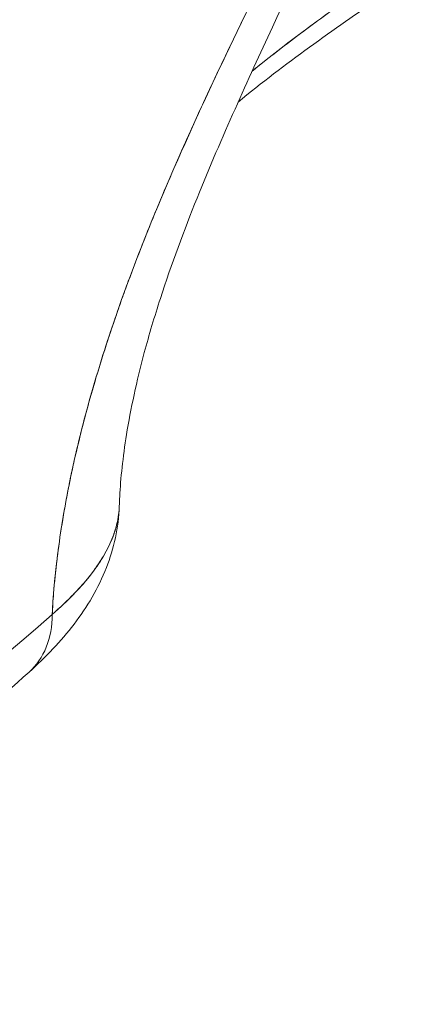
# Model space of a CAD drawing. Units: inches. Extents: x 3 to 195, y 3 to 12.
# Drawn here: x 180 to 180, y 10 to 11 of the extents above; entities that cross this region are included whole.
import ezdxf

# ---------------------------------------------------------------- set-up
doc = ezdxf.new("R2010")
doc.units = ezdxf.units.IN
doc.header["$MEASUREMENT"] = 0
doc.layers.get('0').update_dxf_attribs({"linetype": 'CONTINUOUS'})
doc.layers.add('DETAIL', color=1, linetype='CONTINUOUS')

# ---------------------------------------------------------------- blocks, each defined once
blk = doc.blocks.new('A$C3bc45627')
at = {"color": 0, "linetype": 'Continuous', "lineweight": 0, "extrusion": (1e-16, 4e-16, -1)}
blk.add_ellipse((0.0862, 20.01637), major_axis=(-1.1325, 0), ratio=0.57735, start_param=-2.56787, end_param=-1.917626, dxfattribs=at)
at = {"color": 0, "linetype": 'Continuous', "lineweight": 0}
for centre, major_axis, ratio, start_param, end_param in [((0.0862, 20.01637), (1.1325, 0), 0.57735, -1.223967, -0.573722), ((0.98698, 19.68029), (0.03997, -0.04474), 0.685764, 0, 0.654659)]:
    blk.add_ellipse(centre, major_axis=major_axis, ratio=ratio, start_param=start_param, end_param=end_param, dxfattribs=at)
at = {"color": 0, "linetype": 'Continuous', "lineweight": 0, "extrusion": (-2e-16, -1e-16, -1)}
blk.add_ellipse((0.98698, 19.68029), major_axis=(0.03997, -0.04474), ratio=0.685764, start_param=-0.654659, end_param=0, dxfattribs=at)
at = {"color": 0, "linetype": 'Continuous', "lineweight": 0}
for points, knots in [([(1.19866, 20.09822), (1.19382, 20.08356), (1.18814, 20.0686), (1.18166, 20.05306), (1.17518, 20.03753), (1.1679, 20.02143), (1.15986, 20.00441), (1.15584, 19.9959), (1.15163, 19.98716), (1.14724, 19.97812), (1.14285, 19.96909), (1.13833, 19.95988), (1.13373, 19.95046), (1.12913, 19.94105), (1.12443, 19.93144), (1.11969, 19.92158), (1.11494, 19.91171), (1.11014, 19.90161), (1.10533, 19.8912), (1.10413, 19.8886), (1.10292, 19.88598), (1.10173, 19.88335), (1.10053, 19.88073), (1.09934, 19.8781), (1.09816, 19.87546), (1.09579, 19.87019), (1.09345, 19.8649), (1.09115, 19.85958), (1.08655, 19.84895), (1.08209, 19.83821), (1.07782, 19.82736), (1.07568, 19.82193), (1.0736, 19.81647), (1.07156, 19.81099), (1.07055, 19.80824), (1.06955, 19.80548), (1.06856, 19.80274), (1.06758, 19.8), (1.06662, 19.79726), (1.06568, 19.79453), (1.06192, 19.78362), (1.0585, 19.77284), (1.05542, 19.76218), (1.05235, 19.75151), (1.04963, 19.74097), (1.04728, 19.73052), (1.04669, 19.72791), (1.04613, 19.72531), (1.04559, 19.72271), (1.04505, 19.72011), (1.04453, 19.71752), (1.04404, 19.71496), (1.04306, 19.70983), (1.04219, 19.70478), (1.04142, 19.69981), (1.03987, 19.68987), (1.03874, 19.68022), (1.03799, 19.67085), (1.03774, 19.6677), (1.03753, 19.66457), (1.03737, 19.66148)], [0, 0, 0, 0, 0.130408, 0.130408, 0.130408, 0.260815, 0.260815, 0.260815, 0.326019, 0.326019, 0.326019, 0.391223, 0.391223, 0.391223, 0.456427, 0.456427, 0.456427, 0.52163, 0.52163, 0.52163, 0.537931, 0.537931, 0.537931, 0.554232, 0.554232, 0.554232, 0.586834, 0.586834, 0.586834, 0.652038, 0.652038, 0.652038, 0.68464, 0.68464, 0.68464, 0.700941, 0.700941, 0.700941, 0.717242, 0.717242, 0.717242, 0.782446, 0.782446, 0.782446, 0.847649, 0.847649, 0.847649, 0.86395, 0.86395, 0.86395, 0.880251, 0.880251, 0.880251, 0.912853, 0.912853, 0.912853, 0.978057, 0.978057, 0.978057, 1, 1, 1, 1]), ([(1.03737, 19.66148), (1.0379, 19.67146), (1.03887, 19.68164), (1.0403, 19.69215), (1.04173, 19.70266), (1.04362, 19.71344), (1.04593, 19.72436), (1.04824, 19.73528), (1.05096, 19.74628), (1.05404, 19.7573), (1.05712, 19.76833), (1.06053, 19.77932), (1.06419, 19.79016), (1.07151, 19.81183), (1.07987, 19.83325), (1.08869, 19.85386), (1.09752, 19.87448), (1.10656, 19.89415), (1.11547, 19.91277), (1.12438, 19.93139), (1.13299, 19.94899), (1.14117, 19.96568), (1.14935, 19.98237), (1.15702, 19.99828), (1.16406, 20.01336), (1.17109, 20.02845), (1.17748, 20.04291), (1.1832, 20.05677), (1.18891, 20.07064), (1.19402, 20.08415), (1.19866, 20.09822)], [0, 0, 0, 0, 0.0625, 0.0625, 0.0625, 0.125, 0.125, 0.125, 0.1875, 0.1875, 0.1875, 0.25, 0.25, 0.25, 0.375, 0.375, 0.375, 0.5, 0.5, 0.5, 0.625, 0.625, 0.625, 0.75, 0.75, 0.75, 0.875, 0.875, 0.875, 1, 1, 1, 1]), ([(1.19244, 20.05918), (1.17788, 20.0151), (1.15835, 19.97276), (1.1254, 19.90155), (1.11364, 19.87615), (1.09664, 19.83395), (1.09092, 19.81864), (1.08333, 19.79517), (1.08089, 19.787), (1.07532, 19.76621), (1.07259, 19.75357), (1.06909, 19.73195), (1.06812, 19.7225), (1.06761, 19.7129), (1.06755, 19.71146), (1.06751, 19.71005)], [0, 0, 0, 0, 0.191241, 0.191241, 0.285039, 0.285039, 0.3335652, 0.3335652, 0.3590363, 0.3590363, 0.3996427, 0.3996427, 0.4365587, 0.4365587, 0.4433089, 0.4433089, 0.4433089, 0.4433089]), ([(1.19131, 19.95249), (1.19, 19.95159), (1.18868, 19.95068), (1.18561, 19.94857), (1.18385, 19.94735), (1.18027, 19.94486), (1.17848, 19.94361), (1.16953, 19.93732), (1.16236, 19.93218), (1.14796, 19.92158), (1.14074, 19.91614), (1.13135, 19.90871), (1.12927, 19.90704), (1.12718, 19.90533)], [-0.003628803, -0.003628803, -0.003628803, -0.003628803, -0.003453709, -0.003453709, -0.003219194, -0.003219194, -0.002984679, -0.002984679, -0.002046618, -0.002046618, -0.001108558, -0.001108558, -0.000843049, -0.000843049, -0.000843049, -0.000843049]), ([(1.19131, 19.95249), (1.18374, 19.94729), (1.17718, 19.94272), (1.17164, 19.93879), (1.16474, 19.93389), (1.15812, 19.92909), (1.15178, 19.92438), (1.1423, 19.91734), (1.1341, 19.91099), (1.12718, 19.90534)], [0, 0, 0, 0, 0.25, 0.25, 0.25, 0.5, 0.5, 0.5, 0.7543863, 0.7543863, 0.7543863, 0.7543863]), ([(1.06751, 19.71006), (1.0672, 19.70045), (1.06506, 19.69102), (1.05811, 19.67325), (1.05305, 19.66478), (1.04131, 19.6494), (1.03451, 19.64229), (1.02695, 19.63554)], [0, 0, 0, 0, 0.0334951, 0.0334951, 0.0698202, 0.0698202, 0.1061239, 0.1061239, 0.1061239, 0.1061239]), ([(1.03737, 19.66148), (1.04473, 19.66782), (1.05052, 19.67391), (1.05491, 19.6796), (1.0597, 19.68582), (1.06298, 19.69175), (1.06498, 19.69731), (1.06656, 19.70172), (1.06738, 19.70597), (1.06751, 19.71005)], [0, 0, 0, 0, 0.25, 0.25, 0.25, 0.5, 0.5, 0.5, 0.6841955, 0.6841955, 0.6841955, 0.6841955]), ([(1.06751, 19.71005), (1.06747, 19.70881), (1.06737, 19.70756), (1.0672, 19.70629), (1.06701, 19.70486), (1.06674, 19.70341), (1.06638, 19.70197), (1.06603, 19.70052), (1.0656, 19.69906), (1.06508, 19.6976), (1.06303, 19.69176), (1.05969, 19.68582), (1.055, 19.67972), (1.05382, 19.67819), (1.05257, 19.67666), (1.05124, 19.67513), (1.04992, 19.67361), (1.04852, 19.67208), (1.04705, 19.67057), (1.04411, 19.66753), (1.04088, 19.6645), (1.03737, 19.66148)], [0.319586, 0.319586, 0.319586, 0.319586, 0.375, 0.375, 0.375, 0.4375, 0.4375, 0.4375, 0.5, 0.5, 0.5, 0.7499999, 0.7499999, 0.7499999, 0.8124999, 0.8124999, 0.8124999, 0.8749999, 0.8749999, 0.8749999, 0.9999999, 0.9999999, 0.9999999, 0.9999999]), ([(1.02695, 19.63554), (0.9996, 19.61111), (0.96974, 19.58791), (0.90551, 19.54423), (0.87115, 19.52373), (0.79849, 19.48566), (0.76019, 19.46808), (0.68025, 19.43603), (0.63862, 19.42157), (0.55266, 19.39593), (0.50833, 19.38475), (0.46302, 19.3753)], [1.245674, 1.245674, 1.245674, 1.245674, 1.3757229, 1.3757229, 1.5057719, 1.5057719, 1.6358208, 1.6358208, 1.7658698, 1.7658698, 1.8959187, 1.8959187, 1.8959187, 1.8959187])]:
    blk.add_open_spline(points, degree=3, knots=knots, dxfattribs=at)
blk.add_open_spline([(1.18535, 19.93882), (1.16362, 19.92389), (1.14198, 19.90878), (1.12088, 19.89145)], degree=3, dxfattribs=at)
at = {"color": 0, "linetype": 'Continuous', "lineweight": 0, "extrusion": (-0.806922, -0.590659, 0)}
blk.add_open_spline([(1.05072, 19.74486), (1.05072, 19.74486), (1.05072, 19.74486), (1.05072, 19.74486)], degree=3, dxfattribs=at)
blk = doc.blocks.new('A$Cc6b16bbe')
at = {"layer": 'DETAIL', "xscale": 0.171875, "yscale": 0.171875, "zscale": 0.171875}
blk.add_blockref('A$C3bc45627', (8.708443, 2.240173), dxfattribs=at)

msp = doc.modelspace()

# ---------------------------------------------------------------- block references
msp.add_blockref('A$Cc6b16bbe', (171.25094, 4.870896))

doc.saveas('drawing.dxf')
